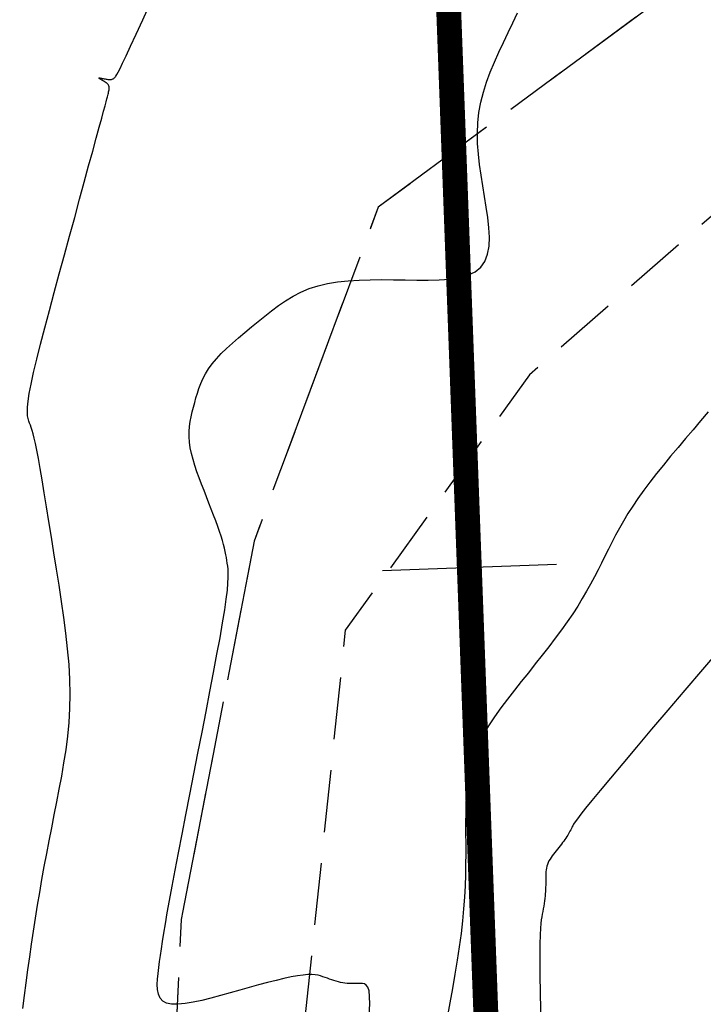
# Model space of a CAD drawing. Units: millimetres. Extents: x 63225 to 192691, y 370 to 8943523.
# Drawn here: x 188362 to 188376, y 8943108 to 8943128 of the extents above; entities that cross this region are included whole.
import ezdxf

# ---------------------------------------------------------------- set-up
doc = ezdxf.new("R2010")
doc.units = ezdxf.units.MM
doc.linetypes.add('DASHED', pattern=[0.75, 0.5, -0.25])
doc.linetypes.add('HIDDEN', pattern=[9.525, 6.35, -3.175])
for name, color, linetype in [('CNIVEL_M', 18, 'Continuous'), ('CNIVEL_S', 32, 'Continuous'), ('EJE_ESTACA', 7, 'Continuous'), ('EJE_LINEA', 172, 'Continuous'), ('TROCHA', 8, 'Continuous')]:
    doc.layers.add(name, color=color, linetype=linetype)

msp = doc.modelspace()

# ---------------------------------------------------------------- linework, layer by layer
at = {"layer": 'CNIVEL_M'}
for p, q in [((188364.31, 8943127.956, 1590), (188364.459, 8943128.284, 1590)), ((188364.177, 8943127.667, 1590), (188364.31, 8943127.956, 1590)), ((188364.065, 8943127.425, 1590), (188364.177, 8943127.667, 1590)), ((188363.975, 8943127.232, 1590), (188364.065, 8943127.425, 1590)), ((188363.854, 8943126.979, 1590), (188363.906, 8943127.086, 1590)), ((188363.906, 8943127.086, 1590), (188363.975, 8943127.232, 1590)), ((188363.79, 8943126.856, 1590), (188363.816, 8943126.904, 1590)), ((188363.816, 8943126.904, 1590), (188363.854, 8943126.979, 1590)), ((188363.431, 8943126.787, 1590), (188363.434, 8943126.79, 1590)), ((188363.432, 8943126.784, 1590), (188363.431, 8943126.787, 1590)), ((188363.438, 8943126.778, 1590), (188363.432, 8943126.784, 1590)), ((188363.434, 8943126.79, 1590), (188363.441, 8943126.79, 1590)), ((188363.447, 8943126.771, 1590), (188363.438, 8943126.778, 1590)), ((188363.441, 8943126.79, 1590), (188363.451, 8943126.789, 1590)), ((188363.458, 8943126.764, 1590), (188363.447, 8943126.771, 1590)), ((188363.451, 8943126.789, 1590), (188363.464, 8943126.788, 1590)), ((188363.472, 8943126.755, 1590), (188363.458, 8943126.764, 1590)), ((188363.464, 8943126.788, 1590), (188363.48, 8943126.785, 1590)), ((188363.488, 8943126.745, 1590), (188363.472, 8943126.755, 1590)), ((188363.48, 8943126.785, 1590), (188363.497, 8943126.781, 1590)), ((188363.505, 8943126.736, 1590), (188363.488, 8943126.745, 1590)), ((188363.497, 8943126.781, 1590), (188363.516, 8943126.777, 1590)), ((188363.522, 8943126.725, 1590), (188363.505, 8943126.736, 1590)), ((188363.516, 8943126.777, 1590), (188363.535, 8943126.773, 1590)), ((188363.54, 8943126.715, 1590), (188363.522, 8943126.725, 1590)), ((188363.535, 8943126.773, 1590), (188363.554, 8943126.769, 1590)), ((188363.557, 8943126.705, 1590), (188363.54, 8943126.715, 1590)), ((188363.554, 8943126.769, 1590), (188363.573, 8943126.765, 1590)), ((188363.573, 8943126.694, 1590), (188363.557, 8943126.705, 1590)), ((188363.573, 8943126.765, 1590), (188363.591, 8943126.762, 1590)), ((188363.589, 8943126.683, 1590), (188363.573, 8943126.694, 1590)), ((188363.602, 8943126.671, 1590), (188363.589, 8943126.683, 1590)), ((188363.591, 8943126.762, 1590), (188363.609, 8943126.759, 1590)), ((188363.609, 8943126.759, 1590), (188363.627, 8943126.757, 1590)), ((188363.627, 8943126.757, 1590), (188363.643, 8943126.755, 1590)), ((188363.643, 8943126.755, 1590), (188363.658, 8943126.755, 1590)), ((188363.658, 8943126.755, 1590), (188363.673, 8943126.756, 1590)), ((188363.673, 8943126.756, 1590), (188363.686, 8943126.759, 1590)), ((188363.686, 8943126.759, 1590), (188363.697, 8943126.763, 1590)), ((188363.697, 8943126.763, 1590), (188363.708, 8943126.768, 1590)), ((188363.708, 8943126.768, 1590), (188363.718, 8943126.774, 1590)), ((188363.718, 8943126.774, 1590), (188363.727, 8943126.78, 1590)), ((188363.727, 8943126.78, 1590), (188363.736, 8943126.787, 1590)), ((188363.736, 8943126.787, 1590), (188363.744, 8943126.795, 1590)), ((188363.744, 8943126.795, 1590), (188363.752, 8943126.803, 1590)), ((188363.752, 8943126.803, 1590), (188363.761, 8943126.812, 1590)), ((188363.761, 8943126.812, 1590), (188363.773, 8943126.827, 1590)), ((188363.773, 8943126.827, 1590), (188363.79, 8943126.856, 1590)), ((188363.614, 8943126.658, 1590), (188363.602, 8943126.671, 1590)), ((188363.624, 8943126.643, 1590), (188363.614, 8943126.658, 1590)), ((188363.615, 8943126.463, 1590), (188363.621, 8943126.485, 1590)), ((188363.621, 8943126.485, 1590), (188363.626, 8943126.508, 1590)), ((188363.631, 8943126.628, 1590), (188363.624, 8943126.643, 1590)), ((188363.626, 8943126.508, 1590), (188363.631, 8943126.53, 1590)), ((188363.636, 8943126.61, 1590), (188363.631, 8943126.628, 1590)), ((188363.631, 8943126.53, 1590), (188363.635, 8943126.551, 1590)), ((188363.635, 8943126.551, 1590), (188363.637, 8943126.572, 1590)), ((188363.638, 8943126.592, 1590), (188363.636, 8943126.61, 1590)), ((188363.637, 8943126.572, 1590), (188363.638, 8943126.592, 1590)), ((188363.553, 8943126.232, 1590), (188363.575, 8943126.312, 1590)), ((188363.575, 8943126.312, 1590), (188363.59, 8943126.369, 1590)), ((188363.59, 8943126.369, 1590), (188363.601, 8943126.41, 1590)), ((188363.601, 8943126.41, 1590), (188363.609, 8943126.439, 1590)), ((188363.609, 8943126.439, 1590), (188363.615, 8943126.463, 1590)), ((188363.486, 8943125.983, 1590), (188363.524, 8943126.125, 1590)), ((188363.524, 8943126.125, 1590), (188363.553, 8943126.232, 1590)), ((188363.437, 8943125.803, 1590), (188363.486, 8943125.983, 1590)), ((188363.376, 8943125.58, 1590), (188363.437, 8943125.803, 1590)), ((188363.305, 8943125.317, 1590), (188363.376, 8943125.58, 1590)), ((188363.224, 8943125.021, 1590), (188363.305, 8943125.317, 1590)), ((188363.136, 8943124.697, 1590), (188363.224, 8943125.021, 1590)), ((188363.042, 8943124.351, 1590), (188363.136, 8943124.697, 1590)), ((188362.943, 8943123.988, 1590), (188363.042, 8943124.351, 1590)), ((188362.841, 8943123.613, 1590), (188362.943, 8943123.988, 1590)), ((188362.737, 8943123.233, 1590), (188362.841, 8943123.613, 1590)), ((188362.634, 8943122.853, 1590), (188362.737, 8943123.233, 1590)), ((188362.532, 8943122.478, 1590), (188362.634, 8943122.853, 1590)), ((188362.434, 8943122.114, 1590), (188362.532, 8943122.478, 1590)), ((188362.342, 8943121.766, 1590), (188362.434, 8943122.114, 1590)), ((188362.258, 8943121.439, 1590), (188362.342, 8943121.766, 1590)), ((188362.182, 8943121.139, 1590), (188362.258, 8943121.439, 1590)), ((188362.118, 8943120.87, 1590), (188362.182, 8943121.139, 1590)), ((188362.067, 8943120.638, 1590), (188362.118, 8943120.87, 1590)), ((188362.031, 8943120.447, 1590), (188362.067, 8943120.638, 1590)), ((188362.007, 8943120.294, 1590), (188362.031, 8943120.447, 1590)), ((188361.992, 8943120.076, 1590), (188361.995, 8943120.172, 1590)), ((188361.995, 8943120.172, 1590), (188362.007, 8943120.294, 1590)), ((188361.997, 8943120.002, 1590), (188361.992, 8943120.076, 1590)), ((188362.007, 8943119.944, 1590), (188361.997, 8943120.002, 1590)), ((188362.021, 8943119.896, 1590), (188362.007, 8943119.944, 1590)), ((188362.037, 8943119.854, 1590), (188362.021, 8943119.896, 1590)), ((188362.053, 8943119.812, 1590), (188362.037, 8943119.854, 1590)), ((188362.07, 8943119.765, 1590), (188362.053, 8943119.812, 1590)), ((188362.088, 8943119.709, 1590), (188362.07, 8943119.765, 1590)), ((188362.107, 8943119.641, 1590), (188362.088, 8943119.709, 1590)), ((188362.129, 8943119.554, 1590), (188362.107, 8943119.641, 1590)), ((188362.153, 8943119.445, 1590), (188362.129, 8943119.554, 1590)), ((188362.181, 8943119.31, 1590), (188362.153, 8943119.445, 1590)), ((188362.213, 8943119.144, 1590), (188362.181, 8943119.31, 1590)), ((188362.249, 8943118.943, 1590), (188362.213, 8943119.144, 1590)), ((188362.289, 8943118.712, 1590), (188362.249, 8943118.943, 1590)), ((188362.332, 8943118.454, 1590), (188362.289, 8943118.712, 1590)), ((188362.378, 8943118.174, 1590), (188362.332, 8943118.454, 1590)), ((188362.426, 8943117.876, 1590), (188362.378, 8943118.174, 1590)), ((188362.476, 8943117.565, 1590), (188362.426, 8943117.876, 1590)), ((188362.527, 8943117.245, 1590), (188362.476, 8943117.565, 1590)), ((188362.578, 8943116.921, 1590), (188362.527, 8943117.245, 1590)), ((188362.629, 8943116.596, 1590), (188362.578, 8943116.921, 1590)), ((188362.679, 8943116.272, 1590), (188362.629, 8943116.596, 1590)), ((188362.725, 8943115.95, 1590), (188362.679, 8943116.272, 1590)), ((188362.767, 8943115.631, 1590), (188362.725, 8943115.95, 1590)), ((188362.802, 8943115.316, 1590), (188362.767, 8943115.631, 1590)), ((188362.83, 8943115.007, 1590), (188362.802, 8943115.316, 1590)), ((188362.847, 8943114.703, 1590), (188362.83, 8943115.007, 1590)), ((188362.854, 8943114.407, 1590), (188362.847, 8943114.703, 1590)), ((188362.848, 8943114.118, 1590), (188362.854, 8943114.407, 1590)), ((188362.831, 8943113.837, 1590), (188362.848, 8943114.118, 1590)), ((188362.804, 8943113.562, 1590), (188362.831, 8943113.837, 1590)), ((188362.769, 8943113.292, 1590), (188362.804, 8943113.562, 1590)), ((188362.728, 8943113.026, 1590), (188362.769, 8943113.292, 1590)), ((188362.682, 8943112.763, 1590), (188362.728, 8943113.026, 1590)), ((188362.633, 8943112.502, 1590), (188362.682, 8943112.763, 1590)), ((188362.582, 8943112.243, 1590), (188362.633, 8943112.502, 1590)), ((188362.531, 8943111.983, 1590), (188362.582, 8943112.243, 1590)), ((188362.481, 8943111.723, 1590), (188362.531, 8943111.983, 1590)), ((188362.431, 8943111.464, 1590), (188362.481, 8943111.723, 1590)), ((188362.381, 8943111.204, 1590), (188362.431, 8943111.464, 1590)), ((188362.333, 8943110.945, 1590), (188362.381, 8943111.204, 1590)), ((188362.286, 8943110.685, 1590), (188362.333, 8943110.945, 1590)), ((188362.24, 8943110.426, 1590), (188362.286, 8943110.685, 1590)), ((188362.197, 8943110.167, 1590), (188362.24, 8943110.426, 1590)), ((188362.155, 8943109.907, 1590), (188362.197, 8943110.167, 1590)), ((188362.115, 8943109.648, 1590), (188362.155, 8943109.907, 1590)), ((188362.077, 8943109.389, 1590), (188362.115, 8943109.648, 1590)), ((188362.04, 8943109.13, 1590), (188362.077, 8943109.389, 1590)), ((188362.004, 8943108.871, 1590), (188362.04, 8943109.13, 1590)), ((188361.969, 8943108.612, 1590), (188362.004, 8943108.871, 1590)), ((188361.935, 8943108.353, 1590), (188361.969, 8943108.612, 1590)), ((188361.901, 8943108.094, 1590), (188361.935, 8943108.353, 1590))]:
    msp.add_line(p, q, dxfattribs=at)
at = {"layer": 'CNIVEL_S'}
for p, q in [((188371.751, 8943127.899, 1592), (188371.84, 8943128.096, 1592)), ((188371.656, 8943127.701, 1592), (188371.751, 8943127.899, 1592)), ((188371.561, 8943127.503, 1592), (188371.656, 8943127.701, 1592)), ((188371.467, 8943127.305, 1592), (188371.561, 8943127.503, 1592)), ((188371.378, 8943127.107, 1592), (188371.467, 8943127.305, 1592)), ((188371.295, 8943126.907, 1592), (188371.378, 8943127.107, 1592)), ((188371.22, 8943126.707, 1592), (188371.295, 8943126.907, 1592)), ((188371.156, 8943126.505, 1592), (188371.22, 8943126.707, 1592)), ((188371.104, 8943126.302, 1592), (188371.156, 8943126.505, 1592)), ((188371.066, 8943126.097, 1592), (188371.104, 8943126.302, 1592)), ((188371.044, 8943125.89, 1592), (188371.066, 8943126.097, 1592)), ((188371.036, 8943125.682, 1592), (188371.044, 8943125.89, 1592)), ((188371.041, 8943125.472, 1592), (188371.036, 8943125.682, 1592)), ((188371.056, 8943125.26, 1592), (188371.041, 8943125.472, 1592)), ((188371.08, 8943125.048, 1592), (188371.056, 8943125.26, 1592)), ((188371.109, 8943124.834, 1592), (188371.08, 8943125.048, 1592)), ((188371.143, 8943124.621, 1592), (188371.109, 8943124.834, 1592)), ((188371.179, 8943124.407, 1592), (188371.143, 8943124.621, 1592)), ((188371.214, 8943124.193, 1592), (188371.179, 8943124.407, 1592)), ((188371.245, 8943123.983, 1592), (188371.214, 8943124.193, 1592)), ((188371.268, 8943123.78, 1592), (188371.245, 8943123.983, 1592)), ((188371.278, 8943123.587, 1592), (188371.268, 8943123.78, 1592)), ((188371.271, 8943123.408, 1592), (188371.278, 8943123.587, 1592)), ((188371.242, 8943123.246, 1592), (188371.271, 8943123.408, 1592)), ((188371.189, 8943123.104, 1592), (188371.242, 8943123.246, 1592)), ((188370.989, 8943122.894, 1592), (188371.105, 8943122.986, 1592)), ((188371.105, 8943122.986, 1592), (188371.189, 8943123.104, 1592)), ((188368.438, 8943122.716, 1592), (188368.658, 8943122.729, 1592)), ((188368.658, 8943122.729, 1592), (188368.883, 8943122.736, 1592)), ((188368.883, 8943122.736, 1592), (188369.114, 8943122.737, 1592)), ((188369.114, 8943122.737, 1592), (188369.347, 8943122.735, 1592)), ((188369.347, 8943122.735, 1592), (188369.583, 8943122.73, 1592)), ((188369.583, 8943122.73, 1592), (188369.818, 8943122.727, 1592)), ((188369.818, 8943122.727, 1592), (188370.048, 8943122.726, 1592)), ((188370.048, 8943122.726, 1592), (188370.27, 8943122.732, 1592)), ((188370.27, 8943122.732, 1592), (188370.48, 8943122.749, 1592)), ((188370.48, 8943122.749, 1592), (188370.672, 8943122.779, 1592)), ((188370.672, 8943122.779, 1592), (188370.843, 8943122.826, 1592)), ((188370.843, 8943122.826, 1592), (188370.989, 8943122.894, 1592)), ((188367.488, 8943122.485, 1592), (188367.656, 8943122.556, 1592)), ((188367.656, 8943122.556, 1592), (188367.834, 8943122.615, 1592)), ((188367.834, 8943122.615, 1592), (188368.025, 8943122.66, 1592)), ((188368.025, 8943122.66, 1592), (188368.227, 8943122.693, 1592)), ((188368.227, 8943122.693, 1592), (188368.438, 8943122.716, 1592)), ((188367.181, 8943122.312, 1592), (188367.331, 8943122.403, 1592)), ((188367.331, 8943122.403, 1592), (188367.488, 8943122.485, 1592)), ((188366.899, 8943122.11, 1592), (188367.038, 8943122.214, 1592)), ((188367.038, 8943122.214, 1592), (188367.181, 8943122.312, 1592)), ((188366.63, 8943121.895, 1592), (188366.763, 8943122.004, 1592)), ((188366.763, 8943122.004, 1592), (188366.899, 8943122.11, 1592)), ((188366.365, 8943121.677, 1592), (188366.496, 8943121.786, 1592)), ((188366.496, 8943121.786, 1592), (188366.63, 8943121.895, 1592)), ((188366.113, 8943121.462, 1592), (188366.236, 8943121.569, 1592)), ((188366.236, 8943121.569, 1592), (188366.365, 8943121.677, 1592)), ((188365.889, 8943121.25, 1592), (188365.997, 8943121.355, 1592)), ((188365.997, 8943121.355, 1592), (188366.113, 8943121.462, 1592)), ((188365.705, 8943121.043, 1592), (188365.791, 8943121.145, 1592)), ((188365.791, 8943121.145, 1592), (188365.889, 8943121.25, 1592)), ((188365.57, 8943120.843, 1592), (188365.632, 8943120.942, 1592)), ((188365.632, 8943120.942, 1592), (188365.705, 8943121.043, 1592)), ((188365.476, 8943120.648, 1592), (188365.519, 8943120.745, 1592)), ((188365.519, 8943120.745, 1592), (188365.57, 8943120.843, 1592)), ((188365.409, 8943120.457, 1592), (188365.44, 8943120.552, 1592)), ((188365.44, 8943120.552, 1592), (188365.476, 8943120.648, 1592)), ((188365.355, 8943120.268, 1592), (188365.381, 8943120.362, 1592)), ((188365.381, 8943120.362, 1592), (188365.409, 8943120.457, 1592)), ((188365.305, 8943120.078, 1592), (188365.33, 8943120.173, 1592)), ((188365.33, 8943120.173, 1592), (188365.355, 8943120.268, 1592)), ((188365.265, 8943119.885, 1592), (188365.283, 8943119.982, 1592)), ((188365.283, 8943119.982, 1592), (188365.305, 8943120.078, 1592)), ((188375.674, 8943120.079, 1594), (188375.523, 8943119.901, 1594)), ((188365.243, 8943119.683, 1592), (188365.251, 8943119.785, 1592)), ((188365.251, 8943119.785, 1592), (188365.265, 8943119.885, 1592)), ((188375.523, 8943119.901, 1594), (188375.371, 8943119.722, 1594)), ((188365.242, 8943119.578, 1592), (188365.243, 8943119.683, 1592)), ((188365.249, 8943119.469, 1592), (188365.242, 8943119.578, 1592)), ((188375.371, 8943119.722, 1594), (188375.219, 8943119.543, 1594)), ((188365.266, 8943119.357, 1592), (188365.249, 8943119.469, 1592)), ((188365.29, 8943119.241, 1592), (188365.266, 8943119.357, 1592)), ((188375.068, 8943119.365, 1594), (188374.92, 8943119.187, 1594)), ((188375.219, 8943119.543, 1594), (188375.068, 8943119.365, 1594)), ((188365.322, 8943119.122, 1592), (188365.29, 8943119.241, 1592)), ((188374.92, 8943119.187, 1594), (188374.775, 8943119.012, 1594)), ((188365.359, 8943119, 1592), (188365.322, 8943119.122, 1592)), ((188365.401, 8943118.877, 1592), (188365.359, 8943119, 1592)), ((188374.775, 8943119.012, 1594), (188374.636, 8943118.84, 1594)), ((188365.447, 8943118.752, 1592), (188365.401, 8943118.877, 1592)), ((188374.636, 8943118.84, 1594), (188374.504, 8943118.67, 1594)), ((188365.495, 8943118.626, 1592), (188365.447, 8943118.752, 1592)), ((188365.544, 8943118.499, 1592), (188365.495, 8943118.626, 1592)), ((188374.504, 8943118.67, 1594), (188374.379, 8943118.505, 1594)), ((188365.593, 8943118.373, 1592), (188365.544, 8943118.499, 1592)), ((188365.642, 8943118.248, 1592), (188365.593, 8943118.373, 1592)), ((188374.379, 8943118.505, 1594), (188374.263, 8943118.343, 1594)), ((188365.689, 8943118.124, 1592), (188365.642, 8943118.248, 1592)), ((188374.158, 8943118.187, 1594), (188374.061, 8943118.035, 1594)), ((188374.263, 8943118.343, 1594), (188374.158, 8943118.187, 1594)), ((188365.734, 8943118.005, 1592), (188365.689, 8943118.124, 1592)), ((188365.777, 8943117.889, 1592), (188365.734, 8943118.005, 1592)), ((188374.061, 8943118.035, 1594), (188373.972, 8943117.887, 1594)), ((188365.817, 8943117.779, 1592), (188365.777, 8943117.889, 1592)), ((188365.853, 8943117.676, 1592), (188365.817, 8943117.779, 1592)), ((188373.972, 8943117.887, 1594), (188373.89, 8943117.742, 1594)), ((188365.884, 8943117.581, 1592), (188365.853, 8943117.676, 1592)), ((188365.911, 8943117.493, 1592), (188365.884, 8943117.581, 1592)), ((188373.813, 8943117.6, 1594), (188373.74, 8943117.459, 1594)), ((188373.89, 8943117.742, 1594), (188373.813, 8943117.6, 1594)), ((188365.933, 8943117.414, 1592), (188365.911, 8943117.493, 1592)), ((188365.952, 8943117.341, 1592), (188365.933, 8943117.414, 1592)), ((188373.74, 8943117.459, 1594), (188373.669, 8943117.32, 1594)), ((188365.967, 8943117.274, 1592), (188365.952, 8943117.341, 1592)), ((188365.98, 8943117.211, 1592), (188365.967, 8943117.274, 1592)), ((188365.991, 8943117.151, 1592), (188365.98, 8943117.211, 1592)), ((188373.6, 8943117.182, 1594), (188373.531, 8943117.043, 1594)), ((188373.669, 8943117.32, 1594), (188373.6, 8943117.182, 1594)), ((188366, 8943117.094, 1592), (188365.991, 8943117.151, 1592)), ((188366.009, 8943117.038, 1592), (188366, 8943117.094, 1592)), ((188366.018, 8943116.981, 1592), (188366.009, 8943117.038, 1592)), ((188373.531, 8943117.043, 1594), (188373.46, 8943116.904, 1594)), ((188366.025, 8943116.918, 1592), (188366.018, 8943116.981, 1592)), ((188366.03, 8943116.844, 1592), (188366.025, 8943116.918, 1592)), ((188366.03, 8943116.753, 1592), (188366.03, 8943116.844, 1592)), ((188373.46, 8943116.904, 1594), (188373.388, 8943116.764, 1594)), ((188366.011, 8943116.496, 1592), (188366.024, 8943116.639, 1592)), ((188366.024, 8943116.639, 1592), (188366.03, 8943116.753, 1592)), ((188373.312, 8943116.621, 1594), (188373.231, 8943116.477, 1594)), ((188373.388, 8943116.764, 1594), (188373.312, 8943116.621, 1594)), ((188365.99, 8943116.32, 1592), (188366.011, 8943116.496, 1592)), ((188373.231, 8943116.477, 1594), (188373.145, 8943116.33, 1594)), ((188365.959, 8943116.103, 1592), (188365.99, 8943116.32, 1592)), ((188373.145, 8943116.33, 1594), (188373.052, 8943116.179, 1594)), ((188365.916, 8943115.843, 1592), (188365.959, 8943116.103, 1592)), ((188372.951, 8943116.023, 1594), (188372.842, 8943115.864, 1594)), ((188373.052, 8943116.179, 1594), (188372.951, 8943116.023, 1594)), ((188365.864, 8943115.543, 1592), (188365.916, 8943115.843, 1592)), ((188372.842, 8943115.864, 1594), (188372.725, 8943115.7, 1594)), ((188372.725, 8943115.7, 1594), (188372.601, 8943115.533, 1594)), ((188365.803, 8943115.209, 1592), (188365.864, 8943115.543, 1592)), ((188372.601, 8943115.533, 1594), (188372.471, 8943115.362, 1594)), ((188365.735, 8943114.846, 1592), (188365.803, 8943115.209, 1592)), ((188372.471, 8943115.362, 1594), (188372.337, 8943115.19, 1594)), ((188375.919, 8943115.329, 1596), (188375.56, 8943114.907, 1596)), ((188372.2, 8943115.015, 1594), (188372.06, 8943114.84, 1594)), ((188372.337, 8943115.19, 1594), (188372.2, 8943115.015, 1594)), ((188365.661, 8943114.461, 1592), (188365.735, 8943114.846, 1592)), ((188372.06, 8943114.84, 1594), (188371.919, 8943114.663, 1594)), ((188375.56, 8943114.907, 1596), (188375.207, 8943114.491, 1596)), ((188371.919, 8943114.663, 1594), (188371.779, 8943114.487, 1594)), ((188365.583, 8943114.058, 1592), (188365.661, 8943114.461, 1592)), ((188371.779, 8943114.487, 1594), (188371.64, 8943114.31, 1594)), ((188375.207, 8943114.491, 1596), (188374.864, 8943114.088, 1596)), ((188371.64, 8943114.31, 1594), (188371.506, 8943114.132, 1594)), ((188365.502, 8943113.644, 1592), (188365.583, 8943114.058, 1592)), ((188371.506, 8943114.132, 1594), (188371.379, 8943113.953, 1594)), ((188374.864, 8943114.088, 1596), (188374.538, 8943113.703, 1596)), ((188371.379, 8943113.953, 1594), (188371.26, 8943113.772, 1594)), ((188365.42, 8943113.225, 1592), (188365.502, 8943113.644, 1592)), ((188371.26, 8943113.772, 1594), (188371.153, 8943113.589, 1594)), ((188374.538, 8943113.703, 1596), (188374.233, 8943113.343, 1596)), ((188371.153, 8943113.589, 1594), (188371.059, 8943113.403, 1594)), ((188365.337, 8943112.805, 1592), (188365.42, 8943113.225, 1592)), ((188371.059, 8943113.403, 1594), (188370.981, 8943113.214, 1594)), ((188374.233, 8943113.343, 1596), (188373.956, 8943113.015, 1596)), ((188370.981, 8943113.214, 1594), (188370.919, 8943113.022, 1594)), ((188370.919, 8943113.022, 1594), (188370.873, 8943112.826, 1594)), ((188373.956, 8943113.015, 1596), (188373.711, 8943112.723, 1596)), ((188365.256, 8943112.39, 1592), (188365.337, 8943112.805, 1592)), ((188370.873, 8943112.826, 1594), (188370.841, 8943112.628, 1594)), ((188373.711, 8943112.723, 1596), (188373.504, 8943112.475, 1596)), ((188370.841, 8943112.628, 1594), (188370.819, 8943112.428, 1594)), ((188373.504, 8943112.475, 1596), (188373.338, 8943112.274, 1596)), ((188365.177, 8943111.984, 1592), (188365.256, 8943112.39, 1592)), ((188370.819, 8943112.428, 1594), (188370.807, 8943112.225, 1594)), ((188373.338, 8943112.274, 1596), (188373.21, 8943112.116, 1596)), ((188370.807, 8943112.225, 1594), (188370.801, 8943112.022, 1594)), ((188373.21, 8943112.116, 1596), (188373.115, 8943111.996, 1596)), ((188365.101, 8943111.593, 1592), (188365.177, 8943111.984, 1592)), ((188370.801, 8943112.022, 1594), (188370.8, 8943111.817, 1594)), ((188373.001, 8943111.843, 1596), (188372.97, 8943111.797, 1596)), ((188373.047, 8943111.907, 1596), (188373.001, 8943111.843, 1596)), ((188373.115, 8943111.996, 1596), (188373.047, 8943111.907, 1596)), ((188370.8, 8943111.817, 1594), (188370.8, 8943111.612, 1594)), ((188372.897, 8943111.658, 1596), (188372.883, 8943111.631, 1596)), ((188372.911, 8943111.684, 1596), (188372.897, 8943111.658, 1596)), ((188372.924, 8943111.71, 1596), (188372.911, 8943111.684, 1596)), ((188372.937, 8943111.736, 1596), (188372.924, 8943111.71, 1596)), ((188372.951, 8943111.764, 1596), (188372.937, 8943111.736, 1596)), ((188372.97, 8943111.797, 1596), (188372.951, 8943111.764, 1596)), ((188365.029, 8943111.221, 1592), (188365.101, 8943111.593, 1592)), ((188370.8, 8943111.612, 1594), (188370.801, 8943111.407, 1594)), ((188372.772, 8943111.457, 1596), (188372.749, 8943111.425, 1596)), ((188372.794, 8943111.488, 1596), (188372.772, 8943111.457, 1596)), ((188372.815, 8943111.518, 1596), (188372.794, 8943111.488, 1596)), ((188372.834, 8943111.547, 1596), (188372.815, 8943111.518, 1596)), ((188372.851, 8943111.576, 1596), (188372.834, 8943111.547, 1596)), ((188372.868, 8943111.603, 1596), (188372.851, 8943111.576, 1596)), ((188372.883, 8943111.631, 1596), (188372.868, 8943111.603, 1596)), ((188370.801, 8943111.407, 1594), (188370.802, 8943111.2, 1594)), ((188372.62, 8943111.261, 1596), (188372.593, 8943111.228, 1596)), ((188372.647, 8943111.295, 1596), (188372.62, 8943111.261, 1596)), ((188372.673, 8943111.328, 1596), (188372.647, 8943111.295, 1596)), ((188372.699, 8943111.361, 1596), (188372.673, 8943111.328, 1596)), ((188372.724, 8943111.393, 1596), (188372.699, 8943111.361, 1596)), ((188372.749, 8943111.425, 1596), (188372.724, 8943111.393, 1596)), ((188364.962, 8943110.872, 1592), (188365.029, 8943111.221, 1592)), ((188370.802, 8943111.2, 1594), (188370.8, 8943110.99, 1594)), ((188372.475, 8943111.059, 1596), (188372.458, 8943111.024, 1596)), ((188372.496, 8943111.093, 1596), (188372.475, 8943111.059, 1596)), ((188372.518, 8943111.127, 1596), (188372.496, 8943111.093, 1596)), ((188372.542, 8943111.161, 1596), (188372.518, 8943111.127, 1596)), ((188372.567, 8943111.195, 1596), (188372.542, 8943111.161, 1596)), ((188372.593, 8943111.228, 1596), (188372.567, 8943111.195, 1596)), ((188364.902, 8943110.551, 1592), (188364.962, 8943110.872, 1592)), ((188370.8, 8943110.99, 1594), (188370.796, 8943110.777, 1594)), ((188372.417, 8943110.877, 1596), (188372.412, 8943110.839, 1596)), ((188372.423, 8943110.915, 1596), (188372.417, 8943110.877, 1596)), ((188372.431, 8943110.952, 1596), (188372.423, 8943110.915, 1596)), ((188372.443, 8943110.988, 1596), (188372.431, 8943110.952, 1596)), ((188372.458, 8943111.024, 1596), (188372.443, 8943110.988, 1596)), ((188370.796, 8943110.777, 1594), (188370.788, 8943110.558, 1594)), ((188372.41, 8943110.801, 1596), (188372.409, 8943110.763, 1596)), ((188372.409, 8943110.763, 1596), (188372.409, 8943110.724, 1596)), ((188372.409, 8943110.724, 1596), (188372.409, 8943110.686, 1596)), ((188372.409, 8943110.686, 1596), (188372.409, 8943110.647, 1596)), ((188372.412, 8943110.839, 1596), (188372.41, 8943110.801, 1596)), ((188364.848, 8943110.264, 1592), (188364.902, 8943110.551, 1592)), ((188370.788, 8943110.558, 1594), (188370.776, 8943110.331, 1594)), ((188372.407, 8943110.487, 1596), (188372.404, 8943110.444, 1596)), ((188372.408, 8943110.528, 1596), (188372.407, 8943110.487, 1596)), ((188372.409, 8943110.568, 1596), (188372.408, 8943110.528, 1596)), ((188372.409, 8943110.647, 1596), (188372.409, 8943110.608, 1596)), ((188372.409, 8943110.608, 1596), (188372.409, 8943110.568, 1596)), ((188364.803, 8943110.013, 1592), (188364.848, 8943110.264, 1592)), ((188370.776, 8943110.331, 1594), (188370.759, 8943110.097, 1594)), ((188372.391, 8943110.305, 1596), (188372.384, 8943110.256, 1596)), ((188372.397, 8943110.354, 1596), (188372.391, 8943110.305, 1596)), ((188372.401, 8943110.4, 1596), (188372.397, 8943110.354, 1596)), ((188372.404, 8943110.444, 1596), (188372.401, 8943110.4, 1596)), ((188370.759, 8943110.097, 1594), (188370.736, 8943109.853, 1594)), ((188372.359, 8943110.098, 1596), (188372.349, 8943110.043, 1596)), ((188372.368, 8943110.151, 1596), (188372.359, 8943110.098, 1596)), ((188372.377, 8943110.204, 1596), (188372.368, 8943110.151, 1596)), ((188372.384, 8943110.256, 1596), (188372.377, 8943110.204, 1596)), ((188364.766, 8943109.794, 1592), (188364.803, 8943110.013, 1592)), ((188372.319, 8943109.875, 1596), (188372.31, 8943109.804, 1596)), ((188372.329, 8943109.932, 1596), (188372.319, 8943109.875, 1596)), ((188372.339, 8943109.988, 1596), (188372.329, 8943109.932, 1596)), ((188372.349, 8943110.043, 1596), (188372.339, 8943109.988, 1596)), ((188364.734, 8943109.605, 1592), (188364.766, 8943109.794, 1592)), ((188370.736, 8943109.853, 1594), (188370.707, 8943109.598, 1594)), ((188372.302, 8943109.707, 1596), (188372.295, 8943109.571, 1596)), ((188372.31, 8943109.804, 1596), (188372.302, 8943109.707, 1596)), ((188364.708, 8943109.439, 1592), (188364.734, 8943109.605, 1592)), ((188370.707, 8943109.598, 1594), (188370.671, 8943109.334, 1594)), ((188372.295, 8943109.571, 1596), (188372.291, 8943109.383, 1596)), ((188364.667, 8943109.158, 1592), (188364.686, 8943109.291, 1592)), ((188364.686, 8943109.291, 1592), (188364.708, 8943109.439, 1592)), ((188370.671, 8943109.334, 1594), (188370.63, 8943109.061, 1594)), ((188372.291, 8943109.383, 1596), (188372.291, 8943109.129, 1596)), ((188364.65, 8943109.035, 1592), (188364.667, 8943109.158, 1592)), ((188372.291, 8943109.129, 1596), (188372.293, 8943108.797, 1596)), ((188364.619, 8943108.798, 1592), (188364.634, 8943108.916, 1592)), ((188364.634, 8943108.916, 1592), (188364.65, 8943109.035, 1592)), ((188370.63, 8943109.061, 1594), (188370.585, 8943108.781, 1594)), ((188364.602, 8943108.574, 1592), (188364.607, 8943108.683, 1592)), ((188364.607, 8943108.683, 1592), (188364.619, 8943108.798, 1592)), ((188367.148, 8943108.696, 1592), (188366.989, 8943108.659, 1592)), ((188367.293, 8943108.728, 1592), (188367.148, 8943108.696, 1592)), ((188367.421, 8943108.751, 1592), (188367.293, 8943108.728, 1592)), ((188367.532, 8943108.766, 1592), (188367.421, 8943108.751, 1592)), ((188367.626, 8943108.773, 1592), (188367.532, 8943108.766, 1592)), ((188367.706, 8943108.774, 1592), (188367.626, 8943108.773, 1592)), ((188367.774, 8943108.769, 1592), (188367.706, 8943108.774, 1592)), ((188367.833, 8943108.76, 1592), (188367.774, 8943108.769, 1592)), ((188367.885, 8943108.747, 1592), (188367.833, 8943108.76, 1592)), ((188367.932, 8943108.732, 1592), (188367.885, 8943108.747, 1592)), ((188367.977, 8943108.716, 1592), (188367.932, 8943108.732, 1592)), ((188368.021, 8943108.7, 1592), (188367.977, 8943108.716, 1592)), ((188368.065, 8943108.684, 1592), (188368.021, 8943108.7, 1592)), ((188368.11, 8943108.669, 1592), (188368.065, 8943108.684, 1592)), ((188370.585, 8943108.781, 1594), (188370.536, 8943108.496, 1594)), ((188372.293, 8943108.797, 1596), (188372.301, 8943108.373, 1596)), ((188364.607, 8943108.472, 1592), (188364.602, 8943108.574, 1592)), ((188366.451, 8943108.516, 1592), (188366.259, 8943108.463, 1592)), ((188366.638, 8943108.567, 1592), (188366.451, 8943108.516, 1592)), ((188366.818, 8943108.615, 1592), (188366.638, 8943108.567, 1592)), ((188366.989, 8943108.659, 1592), (188366.818, 8943108.615, 1592)), ((188368.154, 8943108.654, 1592), (188368.11, 8943108.669, 1592)), ((188368.199, 8943108.641, 1592), (188368.154, 8943108.654, 1592)), ((188368.243, 8943108.629, 1592), (188368.199, 8943108.641, 1592)), ((188368.287, 8943108.618, 1592), (188368.243, 8943108.629, 1592)), ((188368.331, 8943108.61, 1592), (188368.287, 8943108.618, 1592)), ((188368.375, 8943108.603, 1592), (188368.331, 8943108.61, 1592)), ((188368.419, 8943108.598, 1592), (188368.375, 8943108.603, 1592)), ((188368.463, 8943108.595, 1592), (188368.419, 8943108.598, 1592)), ((188368.507, 8943108.593, 1592), (188368.463, 8943108.595, 1592)), ((188368.551, 8943108.593, 1592), (188368.507, 8943108.593, 1592)), ((188368.594, 8943108.593, 1592), (188368.551, 8943108.593, 1592)), ((188368.638, 8943108.593, 1592), (188368.594, 8943108.593, 1592)), ((188368.682, 8943108.594, 1592), (188368.638, 8943108.593, 1592)), ((188368.725, 8943108.594, 1592), (188368.682, 8943108.594, 1592)), ((188368.767, 8943108.586, 1592), (188368.725, 8943108.594, 1592)), ((188368.804, 8943108.564, 1592), (188368.767, 8943108.586, 1592)), ((188368.835, 8943108.519, 1592), (188368.804, 8943108.564, 1592)), ((188368.858, 8943108.445, 1592), (188368.835, 8943108.519, 1592)), ((188370.536, 8943108.496, 1594), (188370.485, 8943108.206, 1594)), ((188364.625, 8943108.381, 1592), (188364.607, 8943108.472, 1592)), ((188364.659, 8943108.304, 1592), (188364.625, 8943108.381, 1592)), ((188364.713, 8943108.243, 1592), (188364.659, 8943108.304, 1592)), ((188365.681, 8943108.303, 1592), (188365.497, 8943108.256, 1592)), ((188365.871, 8943108.354, 1592), (188365.681, 8943108.303, 1592)), ((188366.065, 8943108.408, 1592), (188365.871, 8943108.354, 1592)), ((188366.259, 8943108.463, 1592), (188366.065, 8943108.408, 1592)), ((188368.871, 8943108.334, 1592), (188368.858, 8943108.445, 1592)), ((188368.872, 8943108.178, 1592), (188368.871, 8943108.334, 1592)), ((188372.301, 8943108.373, 1596), (188372.313, 8943107.849, 1596)), ((188364.79, 8943108.201, 1592), (188364.713, 8943108.243, 1592)), ((188364.892, 8943108.18, 1592), (188364.79, 8943108.201, 1592)), ((188365.017, 8943108.177, 1592), (188364.892, 8943108.18, 1592)), ((188365.161, 8943108.191, 1592), (188365.017, 8943108.177, 1592)), ((188365.322, 8943108.218, 1592), (188365.161, 8943108.191, 1592)), ((188365.497, 8943108.256, 1592), (188365.322, 8943108.218, 1592)), ((188368.858, 8943107.971, 1592), (188368.872, 8943108.178, 1592)), ((188370.485, 8943108.206, 1594), (188370.432, 8943107.914, 1594))]:
    msp.add_line(p, q, dxfattribs=at)
at = {"layer": 'EJE_ESTACA'}
msp.add_line((188372.623, 8943117.014), (188369.126, 8943116.884), dxfattribs=at)
at = {"layer": 'EJE_LINEA', "const_width": 0.5}
msp.add_lwpolyline([(188371.482, 8943100.55), (188369.564, 8943152.317)], dxfattribs=at)
at = {"layer": 'TROCHA', "linetype": 'DASHED', "ltscale": 2.5, "flags": 128}
for points in [[(188578.463, 8943400), (188573.659, 8943393.295), (188566.812, 8943383.45), (188558.942, 8943373.685), (188551.195, 8943366.202), (188541.798, 8943360.871), (188531.29, 8943355.529), (188520.111, 8943348.791), (188507.729, 8943339.852), (188498.91, 8943333.665), (188486.769, 8943324.363), (188476.013, 8943315.579), (188464.547, 8943306.801), (188452.246, 8943297.807), (188441.288, 8943289.176), (188431.062, 8943276.235), (188423.567, 8943260.088), (188421.538, 8943248.074), (188420.627, 8943232.602), (188419.038, 8943220.274), (188410.753, 8943208.876), (188398.453, 8943198.552), (188387.18, 8943191.539), (188382.576, 8943183.549), (188381.936, 8943175.549), (188383.854, 8943172.127), (188388.739, 8943166.038), (188395.822, 8943160.208), (188398.765, 8943155.156), (188395.169, 8943147.91), (188383.119, 8943136.161), (188375.088, 8943128.651), (188369.044, 8943124.193), (188366.548, 8943117.482), (188365.084, 8943109.88), (188364.674, 8943101.27), (188364.97, 8943089.252), (188363.974, 8943075.999), (188360.519, 8943062.994), (188353.201, 8943053.836), (188342.236, 8943044.661), (188332.871, 8943036.751), (188325.135, 8943029.993), (188316.667, 8943022.11), (188308.581, 8943014.456), (188306.617, 8943012.669), (188297.371, 8943003.328), (188293.028, 8942996.791), (188289.279, 8942992.663), (188280.951, 8942983.024), (188271.824, 8942974.991), (188261.286, 8942967.904), (188257.517, 8942966.785), (188245.351, 8942958.301), (188241.633, 8942954.907), (188238.078, 8942951.505), (188231.099, 8942947.305), (188224.006, 8942946.371), (188216.781, 8942947.642), (188207.655, 8942948.926), (188198.42, 8942953.063), (188193.382, 8942955.8), (188183.508, 8942959.823), (188182.034, 8942960.458), (188167.142, 8942960.408), (188155.657, 8942956.708), (188140.018, 8942954.925), (188130.628, 8942954.915), (188116.461, 8942952.811), (188103.694, 8942947.764), (188092.583, 8942940.624), (188080.314, 8942933.432), (188070.213, 8942927.701), (188057.817, 8942920.78), (188042.319, 8942912.013), (188029.297, 8942903.307), (188015.013, 8942895.2), (188001.433, 8942888.601), (187975.592, 8942876.055), (187962.839, 8942869.002), (187946.136, 8942860.299), (187930.917, 8942854.252), (187920.326, 8942847.314), (187907.051, 8942832.876), (187897.074, 8942821.467), (187884.536, 8942807.858), (187869.545, 8942792.707), (187855.135, 8942781.812), (187844.668, 8942776.957), (187826.721, 8942774.257), (187807.425, 8942773.607), (187800, 8942773.254)], [(188582.718, 8943400), (188581.66, 8943398.25), (188575.87, 8943390.328), (188570.343, 8943382.188), (188563.775, 8943375.188), (188561.326, 8943371.299), (188557.398, 8943367.792), (188553.492, 8943363.733), (188549.151, 8943361.38), (188542.636, 8943357.507), (188527.128, 8943348.632), (188517.866, 8943341.882), (188514.764, 8943339.44), (188509.781, 8943336.414), (188501.046, 8943329.712), (188491.872, 8943322.975), (188484.105, 8943316.625), (188474.059, 8943307.863), (188462.41, 8943299.063), (188453.619, 8943291.835), (188441.887, 8943283.452), (188433.087, 8943271.687), (188428.188, 8943261.278), (188426.881, 8943246.273), (188426.177, 8943233.47), (188424.301, 8943222.371), (188422.908, 8943216.545), (188420.486, 8943213.18), (188415.103, 8943205.446), (188407.703, 8943199.846), (188403.774, 8943196.699), (188399.607, 8943195.123), (188390.155, 8943188.005), (188387.27, 8943183.558), (188387.534, 8943174.312), (188390.403, 8943168.934), (188398.06, 8943162.585), (188404.222, 8943157.888), (188405.604, 8943154.836), (188405.468, 8943152.948), (188403.05, 8943148.695), (188396.892, 8943142.541), (188386.155, 8943132.917), (188378.892, 8943126.764), (188372.081, 8943120.821), (188368.38, 8943115.691), (188367.421, 8943106.459), (188367.774, 8943100.486), (188368.144, 8943091.197), (188368.072, 8943082.411), (188367.779, 8943073.492), (188366.245, 8943065.272), (188365.646, 8943061.948), (188364.042, 8943056.632), (188360.156, 8943050.911), (188358.085, 8943049.226), (188350.62, 8943043.1), (188349.854, 8943042.005), (188343.281, 8943037.624), (188339.12, 8943034.794), (188335.337, 8943031.651), (188329.447, 8943026.326), (188326.282, 8943023.375), (188320.627, 8943018.433), (188316.183, 8943015.383), (188311.877, 8943010.583), (188307.762, 8943007.587), (188299.6, 8942999.131), (188291.503, 8942988.742), (188283.009, 8942980.143), (188276.153, 8942975.217), (188274.232, 8942972.772), (188263.35, 8942964.28), (188251.583, 8942958.011), (188245.433, 8942953.601), (188241.299, 8942949.572), (188232.629, 8942944.132), (188221.538, 8942941.714), (188209.818, 8942944.351), (188196.654, 8942950.173), (188191.706, 8942952.936), (188181.93, 8942956.265), (188165.034, 8942955.693), (188157.156, 8942953.498), (188144.699, 8942951.649), (188136.565, 8942951.683), (188127.667, 8942951.64), (188118.525, 8942949.338), (188106.973, 8942944.038), (188096.201, 8942936.828), (188086.31, 8942930.811), (188077.23, 8942926.372), (188070.344, 8942923.196), (188062.213, 8942919.096), (188052.115, 8942913.245), (188034.009, 8942902.292), (188021.641, 8942894.021), (188013.239, 8942890.575), (188008.24, 8942886.934), (187988.833, 8942877.935), (187978.008, 8942871.503), (187965.825, 8942864.722), (187957.608, 8942860.365), (187949.444, 8942856.805), (187940.153, 8942854.321), (187934.449, 8942851.829), (187930.936, 8942851.277), (187923.064, 8942844.638), (187912.201, 8942832.739), (187904.184, 8942823.578), (187897.713, 8942817.48), (187892.291, 8942810.539), (187885.659, 8942802.998), (187882.736, 8942799.314), (187878.977, 8942796.687), (187874.764, 8942790.266), (187873.218, 8942789.082), (187865.426, 8942783.361), (187864.007, 8942782.181), (187858.676, 8942778.387), (187850.334, 8942774.616), (187848.667, 8942773.781), (187839.565, 8942772.497), (187834.165, 8942770.97), (187830.207, 8942771.827), (187826.081, 8942771.157), (187820.075, 8942771.678), (187809.997, 8942769.532), (187800, 8942767.274)]]:
    msp.add_lwpolyline(points, dxfattribs=at)
at = {"layer": 'TROCHA', "linetype": 'HIDDEN', "ltscale": 0.5, "flags": 128}
msp.add_lwpolyline([(188400, 8943199.85), (188398.453, 8943198.552), (188387.18, 8943191.539), (188382.576, 8943183.549), (188381.936, 8943175.549), (188383.854, 8943172.127), (188388.739, 8943166.038), (188395.822, 8943160.208), (188398.765, 8943155.156), (188395.169, 8943147.91), (188383.119, 8943136.161), (188375.088, 8943128.651), (188369.044, 8943124.193), (188366.548, 8943117.482), (188365.084, 8943109.88), (188364.674, 8943101.27), (188364.705, 8943100)], dxfattribs=at)

doc.saveas('drawing.dxf')
